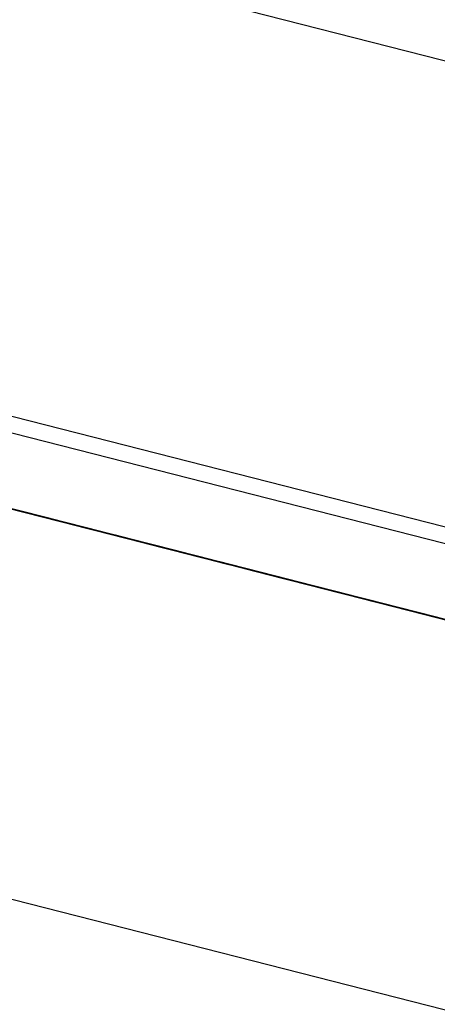
# Model space of a CAD drawing. Extents: x -236 to 38, y -54 to 167.
# Drawn here: x -149 to -148, y 123 to 123 of the extents above; entities that cross this region are included whole.
import ezdxf

# ---------------------------------------------------------------- set-up
doc = ezdxf.new("R2010")
doc.units = 0
doc.header["$MEASUREMENT"] = 0
doc.layers.add('TFR-TRI', color=7, linetype='CONTINUOUS')

msp = doc.modelspace()

# ---------------------------------------------------------------- linework, layer by layer
at = {"layer": 'TFR-TRI', "color": 18, "linetype": 'CONTINUOUS'}
for p, q in [((-147.46804, 122.67017), (-150.38951, 123.41592)), ((-147.47623, 122.59912), (-150.41354, 123.34892)), ((-147.49937, 122.6024), (-150.24854, 123.30418)), ((-147.5169, 122.53374), (-150.26606, 123.23552)), ((-148.61201, 122.87456), (-148.52041, 122.85118)), ((-148.61201, 122.87456), (-148.52041, 122.85118)), ((-148.61201, 122.87456), (-148.52041, 122.85118)), ((-148.51354, 122.84943), (-148.5485, 122.85835)), ((-148.51446, 122.84966), (-148.54758, 122.85811)), ((-148.54666, 122.85788), (-148.51446, 122.84966)), ((-148.54321, 122.85699), (-148.52205, 122.85159)), ((-148.52481, 122.85229), (-148.54321, 122.85699)), ((-148.54216, 122.85674), (-148.50352, 122.84686)), ((-148.54216, 122.85674), (-148.50628, 122.84756)), ((-148.54216, 122.85674), (-148.50812, 122.84804)), ((-148.50812, 122.84804), (-148.54124, 122.85649)), ((-148.50812, 122.84804), (-148.54124, 122.85649)), ((-148.54124, 122.85649), (-148.50812, 122.84804)), ((-148.53838, 122.85576), (-148.50066, 122.84613)), ((-148.49882, 122.84567), (-148.53838, 122.85576)), ((-148.53838, 122.85576), (-148.49606, 122.84496)), ((-148.53622, 122.85521), (-148.51506, 122.84981)), ((-148.51322, 122.84935), (-148.53438, 122.85475)), ((-148.53423, 122.85471), (-148.47903, 122.84061)), ((-148.53423, 122.85471), (-148.47903, 122.84061)), ((-148.53423, 122.85471), (-148.47903, 122.84061)), ((-148.53254, 122.85428), (-148.51138, 122.84888)), ((-148.51446, 122.84966), (-148.5301, 122.85365)), ((-148.52955, 122.85352), (-148.52403, 122.8521)), ((-148.52826, 122.85318), (-148.50342, 122.84685)), ((-148.52794, 122.8531), (-148.5261, 122.85263)), ((-148.5261, 122.85263), (-148.52794, 122.8531)), ((-148.52794, 122.8531), (-148.5261, 122.85263)), ((-148.52518, 122.8524), (-148.52794, 122.8531)), ((-148.52794, 122.8531), (-148.5261, 122.85263)), ((-148.5261, 122.85263), (-148.52702, 122.85286)), ((-148.52702, 122.85286), (-148.52518, 122.8524)), ((-148.50066, 122.84613), (-148.52642, 122.85271)), ((-148.5261, 122.85263), (-148.52426, 122.85216)), ((-148.52426, 122.85216), (-148.5261, 122.85263)), ((-148.5261, 122.85263), (-148.52518, 122.8524)), ((-148.5261, 122.85263), (-148.52334, 122.85193)), ((-148.52426, 122.85216), (-148.5261, 122.85263)), ((-148.52518, 122.8524), (-148.5261, 122.85263)), ((-148.5261, 122.85263), (-148.52518, 122.8524)), ((-148.52603, 122.85262), (-148.47083, 122.83852)), ((-148.52603, 122.85262), (-148.47083, 122.83852)), ((-148.52603, 122.85262), (-148.47083, 122.83852)), ((-148.52518, 122.8524), (-148.52334, 122.85193)), ((-148.52334, 122.85193), (-148.52518, 122.8524)), ((-148.52518, 122.8524), (-148.52334, 122.85193)), ((-148.52426, 122.85216), (-148.52518, 122.8524)), ((-148.52518, 122.8524), (-148.52426, 122.85216)), ((-148.52426, 122.85216), (-148.52058, 122.85123)), ((-148.52242, 122.85168), (-148.52426, 122.85216)), ((-148.52242, 122.85168), (-148.52426, 122.85216)), ((-148.52334, 122.85193), (-148.52426, 122.85216)), ((-148.52426, 122.85216), (-148.52242, 122.85168)), ((-148.52334, 122.85193), (-148.52242, 122.85168)), ((-148.52058, 122.85123), (-148.52334, 122.85193)), ((-148.52334, 122.85193), (-148.52058, 122.85123)), ((-148.52334, 122.85193), (-148.5215, 122.85146)), ((-148.5215, 122.85146), (-148.52334, 122.85193)), ((-148.51966, 122.85098), (-148.52242, 122.85168)), ((-148.52242, 122.85168), (-148.52058, 122.85123)), ((-148.51966, 122.85098), (-148.52242, 122.85168)), ((-148.52242, 122.85168), (-148.52058, 122.85123)), ((-148.52127, 122.85139), (-148.52219, 122.85164)), ((-148.52219, 122.85164), (-148.52127, 122.85139)), ((-148.5215, 122.85146), (-148.51874, 122.85075)), ((-148.51966, 122.85098), (-148.5215, 122.85146)), ((-148.52136, 122.85143), (-148.50388, 122.84695)), ((-148.52036, 122.85117), (-148.52127, 122.85139)), ((-148.52127, 122.85139), (-148.52036, 122.85117)), ((-148.52058, 122.85123), (-148.51874, 122.85075)), ((-148.52058, 122.85123), (-148.51874, 122.85075)), ((-148.5169, 122.85028), (-148.52058, 122.85123)), ((-148.52058, 122.85123), (-148.51782, 122.85052)), ((-148.52058, 122.85123), (-148.51874, 122.85075)), ((-148.51851, 122.85069), (-148.52036, 122.85117)), ((-148.52036, 122.85117), (-148.51943, 122.85092)), ((-148.5169, 122.85028), (-148.51966, 122.85098)), ((-148.5169, 122.85028), (-148.51966, 122.85098)), ((-148.5169, 122.85028), (-148.51966, 122.85098)), ((-148.50204, 122.8465), (-148.51952, 122.85095)), ((-148.51943, 122.85092), (-148.51851, 122.85069)), ((-148.51851, 122.85069), (-148.51943, 122.85092)), ((-148.51943, 122.85092), (-148.51851, 122.85069)), ((-148.51874, 122.85075), (-148.51598, 122.85005)), ((-148.51874, 122.85075), (-148.51598, 122.85005)), ((-148.51874, 122.85075), (-148.51598, 122.85005)), ((-148.51759, 122.85046), (-148.51851, 122.85069)), ((-148.51851, 122.85069), (-148.51759, 122.85046)), ((-148.51759, 122.85046), (-148.51851, 122.85069)), ((-148.51851, 122.85069), (-148.51759, 122.85046)), ((-148.51782, 122.85052), (-148.51506, 122.84981)), ((-148.51575, 122.84999), (-148.51759, 122.85046)), ((-148.51759, 122.85046), (-148.51575, 122.84999)), ((-148.51667, 122.85022), (-148.51759, 122.85046)), ((-148.51759, 122.85046), (-148.51667, 122.85022)), ((-148.5169, 122.85028), (-148.51598, 122.85005)), ((-148.51598, 122.85005), (-148.5169, 122.85028)), ((-148.51506, 122.84981), (-148.5169, 122.85028)), ((-148.51322, 122.84935), (-148.5169, 122.85028)), ((-148.51414, 122.84958), (-148.5169, 122.85028)), ((-148.51506, 122.84981), (-148.5169, 122.85028)), ((-148.51676, 122.85025), (-148.5002, 122.84602)), ((-148.51483, 122.84975), (-148.51667, 122.85022)), ((-148.51667, 122.85022), (-148.51575, 122.84999)), ((-148.51575, 122.84999), (-148.51667, 122.85022)), ((-148.51667, 122.85022), (-148.51575, 122.84999)), ((-148.51598, 122.85005), (-148.51506, 122.84981)), ((-148.51506, 122.84981), (-148.51598, 122.85005)), ((-148.51598, 122.85005), (-148.51322, 122.84935)), ((-148.51598, 122.85005), (-148.51322, 122.84935)), ((-148.51598, 122.85005), (-148.51322, 122.84935)), ((-148.51299, 122.84929), (-148.51575, 122.84999)), ((-148.51575, 122.84999), (-148.51299, 122.84929)), ((-148.51575, 122.84999), (-148.51483, 122.84975)), ((-148.51483, 122.84975), (-148.51575, 122.84999)), ((-148.51575, 122.84999), (-148.51483, 122.84975)), ((-148.51506, 122.84981), (-148.51414, 122.84958)), ((-148.51414, 122.84958), (-148.51506, 122.84981)), ((-148.51506, 122.84981), (-148.5123, 122.84911)), ((-148.5123, 122.84911), (-148.51506, 122.84981)), ((-148.51506, 122.84981), (-148.50218, 122.84653)), ((-148.51391, 122.84952), (-148.51483, 122.84975)), ((-148.51483, 122.84975), (-148.51391, 122.84952)), ((-148.51391, 122.84952), (-148.51483, 122.84975)), ((-148.51483, 122.84975), (-148.51391, 122.84952)), ((-148.51446, 122.84966), (-148.50526, 122.84731)), ((-148.51414, 122.84958), (-148.5123, 122.84911)), ((-148.5123, 122.84911), (-148.51414, 122.84958)), ((-148.51414, 122.84958), (-148.51322, 122.84935)), ((-148.51322, 122.84935), (-148.51414, 122.84958)), ((-148.51138, 122.84888), (-148.51414, 122.84958)), ((-148.51115, 122.84882), (-148.51391, 122.84952)), ((-148.51391, 122.84952), (-148.51115, 122.84882)), ((-148.51299, 122.84929), (-148.51391, 122.84952)), ((-148.51391, 122.84952), (-148.51299, 122.84929)), ((-148.51322, 122.84935), (-148.5123, 122.84911)), ((-148.5123, 122.84911), (-148.51322, 122.84935)), ((-148.51322, 122.84935), (-148.51046, 122.84863)), ((-148.50954, 122.8484), (-148.51322, 122.84935)), ((-148.51322, 122.84935), (-148.50954, 122.8484)), ((-148.51322, 122.84935), (-148.51138, 122.84888)), ((-148.50494, 122.84723), (-148.51322, 122.84935)), ((-148.51023, 122.84859), (-148.51299, 122.84929)), ((-148.51299, 122.84929), (-148.51023, 122.84859)), ((-148.51115, 122.84882), (-148.51299, 122.84929)), ((-148.51299, 122.84929), (-148.51115, 122.84882)), ((-148.5123, 122.84911), (-148.51138, 122.84888)), ((-148.51138, 122.84888), (-148.5123, 122.84911)), ((-148.5123, 122.84911), (-148.51138, 122.84888)), ((-148.51138, 122.84888), (-148.5123, 122.84911)), ((-148.5123, 122.84911), (-148.50862, 122.84818)), ((-148.50954, 122.8484), (-148.5123, 122.84911)), ((-148.51101, 122.84879), (-148.51193, 122.84901)), ((-148.51193, 122.84901), (-148.51101, 122.84879)), ((-148.51138, 122.84888), (-148.50954, 122.8484)), ((-148.50954, 122.8484), (-148.51138, 122.84888)), ((-148.51138, 122.84888), (-148.51046, 122.84863)), ((-148.51046, 122.84863), (-148.51138, 122.84888)), ((-148.51138, 122.84888), (-148.51046, 122.84863)), ((-148.51046, 122.84863), (-148.51138, 122.84888)), ((-148.50862, 122.84818), (-148.51138, 122.84888)), ((-148.51138, 122.84888), (-148.50862, 122.84818)), ((-148.51138, 122.84888), (-148.50678, 122.8477)), ((-148.50839, 122.84811), (-148.51115, 122.84882)), ((-148.51115, 122.84882), (-148.50839, 122.84811)), ((-148.50931, 122.84834), (-148.51115, 122.84882)), ((-148.51115, 122.84882), (-148.50931, 122.84834)), ((-148.51009, 122.84854), (-148.51101, 122.84879)), ((-148.51101, 122.84879), (-148.50917, 122.84831)), ((-148.51046, 122.84863), (-148.50862, 122.84818)), ((-148.50862, 122.84818), (-148.51046, 122.84863)), ((-148.51046, 122.84863), (-148.50954, 122.8484)), ((-148.50954, 122.8484), (-148.51046, 122.84863)), ((-148.51046, 122.84863), (-148.5077, 122.84793)), ((-148.50655, 122.84764), (-148.51023, 122.84859)), ((-148.51023, 122.84859), (-148.50655, 122.84764)), ((-148.50917, 122.84831), (-148.51009, 122.84854)), ((-148.50954, 122.8484), (-148.5077, 122.84793)), ((-148.5077, 122.84793), (-148.50954, 122.8484)), ((-148.50954, 122.8484), (-148.50862, 122.84818)), ((-148.50862, 122.84818), (-148.50954, 122.8484)), ((-148.50586, 122.84746), (-148.50954, 122.8484)), ((-148.50954, 122.8484), (-148.50586, 122.84746)), ((-148.50586, 122.84746), (-148.50954, 122.8484)), ((-148.50747, 122.84787), (-148.50931, 122.84834)), ((-148.50931, 122.84834), (-148.50747, 122.84787)), ((-148.50641, 122.84761), (-148.50917, 122.84831)), ((-148.50917, 122.84831), (-148.50733, 122.84784)), ((-148.50825, 122.84807), (-148.50917, 122.84831)), ((-148.50917, 122.84831), (-148.50825, 122.84807)), ((-148.50862, 122.84818), (-148.5077, 122.84793)), ((-148.5077, 122.84793), (-148.50862, 122.84818)), ((-148.50862, 122.84818), (-148.5077, 122.84793)), ((-148.5077, 122.84793), (-148.50862, 122.84818)), ((-148.50862, 122.84818), (-148.50586, 122.84746)), ((-148.50586, 122.84746), (-148.50862, 122.84818)), ((-148.50862, 122.84818), (-148.50586, 122.84746)), ((-148.50563, 122.84741), (-148.50839, 122.84811)), ((-148.50839, 122.84811), (-148.50563, 122.84741)), ((-148.50733, 122.84784), (-148.50825, 122.84807)), ((-148.50825, 122.84807), (-148.50641, 122.84761)), ((-148.50816, 122.84805), (-148.50264, 122.84665)), ((-148.5077, 122.84793), (-148.50586, 122.84746)), ((-148.50494, 122.84723), (-148.5077, 122.84793)), ((-148.5077, 122.84793), (-148.50586, 122.84746)), ((-148.50586, 122.84746), (-148.5077, 122.84793)), ((-148.5077, 122.84793), (-148.50678, 122.8477)), ((-148.50678, 122.8477), (-148.5077, 122.84793)), ((-148.50471, 122.84717), (-148.50747, 122.84787)), ((-148.50747, 122.84787), (-148.50471, 122.84717)), ((-148.50733, 122.84784), (-148.50457, 122.84714)), ((-148.50549, 122.84737), (-148.50733, 122.84784)), ((-148.50641, 122.84761), (-148.50733, 122.84784)), ((-148.50733, 122.84784), (-148.50641, 122.84761)), ((-148.50632, 122.84758), (-148.50724, 122.84782)), ((-148.50724, 122.84782), (-148.50632, 122.84758)), ((-148.50678, 122.8477), (-148.50586, 122.84746)), ((-148.50586, 122.84746), (-148.50678, 122.8477)), ((-148.50287, 122.84669), (-148.50655, 122.84764)), ((-148.50655, 122.84764), (-148.50287, 122.84669)), ((-148.50457, 122.84714), (-148.50641, 122.84761)), ((-148.50641, 122.84761), (-148.50457, 122.84714)), ((-148.50549, 122.84737), (-148.50641, 122.84761)), ((-148.50641, 122.84761), (-148.50549, 122.84737)), ((-148.5054, 122.84735), (-148.50632, 122.84758)), ((-148.50632, 122.84758), (-148.50448, 122.84711)), ((-148.50586, 122.84746), (-148.50218, 122.84653)), ((-148.50586, 122.84746), (-148.50402, 122.847)), ((-148.50402, 122.847), (-148.50586, 122.84746)), ((-148.50586, 122.84746), (-148.50402, 122.847)), ((-148.50402, 122.847), (-148.50586, 122.84746)), ((-148.4893, 122.84323), (-148.50586, 122.84746)), ((-148.50586, 122.84746), (-148.4847, 122.84206)), ((-148.48746, 122.84277), (-148.50586, 122.84746)), ((-148.50586, 122.84746), (-148.4893, 122.84323)), ((-148.4893, 122.84323), (-148.50586, 122.84746)), ((-148.50586, 122.84746), (-148.4893, 122.84323)), ((-148.50195, 122.84647), (-148.50563, 122.84741)), ((-148.50563, 122.84741), (-148.50195, 122.84647)), ((-148.50365, 122.84689), (-148.50549, 122.84737)), ((-148.50457, 122.84714), (-148.50549, 122.84737)), ((-148.50549, 122.84737), (-148.50365, 122.84689)), ((-148.50356, 122.84688), (-148.5054, 122.84735)), ((-148.50448, 122.84711), (-148.5054, 122.84735)), ((-148.50342, 122.84685), (-148.50526, 122.84731)), ((-148.50218, 122.84653), (-148.50494, 122.84723)), ((-148.50195, 122.84647), (-148.50471, 122.84717)), ((-148.50471, 122.84717), (-148.50195, 122.84647)), ((-148.50181, 122.84644), (-148.50457, 122.84714)), ((-148.50457, 122.84714), (-148.50181, 122.84644)), ((-148.50457, 122.84714), (-148.50273, 122.84666)), ((-148.50273, 122.84666), (-148.50457, 122.84714)), ((-148.50172, 122.84641), (-148.50448, 122.84711)), ((-148.50448, 122.84711), (-148.50264, 122.84665)), ((-148.50356, 122.84688), (-148.50448, 122.84711)), ((-148.50448, 122.84711), (-148.50356, 122.84688)), ((-148.50402, 122.847), (-148.50126, 122.84628)), ((-148.50126, 122.84628), (-148.50402, 122.847)), ((-148.50402, 122.847), (-148.50218, 122.84653)), ((-148.50218, 122.84653), (-148.50402, 122.847)), ((-148.50296, 122.84673), (-148.50388, 122.84695)), ((-148.50388, 122.84695), (-148.50296, 122.84673)), ((-148.50388, 122.84695), (-148.49376, 122.84438)), ((-148.50379, 122.84694), (-148.46607, 122.83731)), ((-148.46423, 122.83684), (-148.50379, 122.84694)), ((-148.50379, 122.84694), (-148.46147, 122.83614)), ((-148.50089, 122.84619), (-148.50365, 122.84689)), ((-148.50365, 122.84689), (-148.50181, 122.84644)), ((-148.464, 122.83678), (-148.50356, 122.84688)), ((-148.50356, 122.84688), (-148.46492, 122.83702)), ((-148.50264, 122.84665), (-148.50356, 122.84688)), ((-148.50356, 122.84688), (-148.50172, 122.84641)), ((-148.50342, 122.84685), (-148.50066, 122.84613)), ((-148.50339, 122.84683), (-148.50033, 122.84605)), ((-148.50204, 122.8465), (-148.50296, 122.84673)), ((-148.50296, 122.84673), (-148.50112, 122.84625)), ((-148.49919, 122.84576), (-148.50287, 122.84669)), ((-148.50287, 122.84669), (-148.49919, 122.84576)), ((-148.50273, 122.84666), (-148.49997, 122.84596)), ((-148.50089, 122.84619), (-148.50273, 122.84666)), ((-148.50264, 122.84665), (-148.464, 122.83678)), ((-148.50264, 122.84665), (-148.49988, 122.84593)), ((-148.5008, 122.84618), (-148.50264, 122.84665)), ((-148.50172, 122.84641), (-148.50264, 122.84665)), ((-148.50264, 122.84665), (-148.50172, 122.84641)), ((-148.50218, 122.84653), (-148.49942, 122.84583)), ((-148.4985, 122.84558), (-148.50218, 122.84653)), ((-148.50218, 122.84653), (-148.49942, 122.84583)), ((-148.49942, 122.84583), (-148.50218, 122.84653)), ((-148.50112, 122.84625), (-148.50204, 122.8465)), ((-148.4956, 122.84485), (-148.50204, 122.8465)), ((-148.49919, 122.84576), (-148.50195, 122.84647)), ((-148.50195, 122.84647), (-148.49919, 122.84576)), ((-148.49827, 122.84552), (-148.50195, 122.84647)), ((-148.50195, 122.84647), (-148.49827, 122.84552)), ((-148.49813, 122.84549), (-148.50181, 122.84644)), ((-148.50181, 122.84644), (-148.49905, 122.84572)), ((-148.50181, 122.84644), (-148.49997, 122.84596)), ((-148.49988, 122.84593), (-148.50172, 122.84641)), ((-148.50172, 122.84641), (-148.49988, 122.84593)), ((-148.5008, 122.84618), (-148.50172, 122.84641)), ((-148.50172, 122.84641), (-148.5008, 122.84618)), ((-148.50126, 122.84628), (-148.4985, 122.84558)), ((-148.49758, 122.84535), (-148.50126, 122.84628)), ((-148.49836, 122.84555), (-148.50112, 122.84625)), ((-148.50112, 122.84625), (-148.49928, 122.84578)), ((-148.5002, 122.84602), (-148.50112, 122.84625)), ((-148.50112, 122.84625), (-148.5002, 122.84602)), ((-148.49813, 122.84549), (-148.50089, 122.84619)), ((-148.49813, 122.84549), (-148.50089, 122.84619)), ((-148.49896, 122.8457), (-148.5008, 122.84618)), ((-148.49988, 122.84593), (-148.5008, 122.84618)), ((-148.5008, 122.84618), (-148.49896, 122.8457)), ((-148.50033, 122.84605), (-148.4988, 122.84566)), ((-148.49928, 122.84578), (-148.5002, 122.84602)), ((-148.5002, 122.84602), (-148.49836, 122.84555)), ((-148.5002, 122.84602), (-148.49836, 122.84555)), ((-148.49997, 122.84596), (-148.49721, 122.84526)), ((-148.49997, 122.84596), (-148.49721, 122.84526)), ((-148.49712, 122.84523), (-148.49988, 122.84593)), ((-148.49988, 122.84593), (-148.49712, 122.84523)), ((-148.49988, 122.84593), (-148.49804, 122.84547)), ((-148.49804, 122.84547), (-148.49988, 122.84593)), ((-148.49942, 122.84583), (-148.49574, 122.84488)), ((-148.49942, 122.84583), (-148.49758, 122.84535)), ((-148.49666, 122.84512), (-148.49942, 122.84583)), ((-148.49928, 122.84578), (-148.49652, 122.84508)), ((-148.49744, 122.84532), (-148.49928, 122.84578)), ((-148.49836, 122.84555), (-148.49928, 122.84578)), ((-148.49928, 122.84578), (-148.49836, 122.84555)), ((-148.49928, 122.84578), (-148.49836, 122.84555)), ((-148.49836, 122.84555), (-148.49928, 122.84578)), ((-148.49551, 122.84482), (-148.49919, 122.84576)), ((-148.49919, 122.84576), (-148.49551, 122.84482)), ((-148.49551, 122.84482), (-148.49919, 122.84576)), ((-148.49919, 122.84576), (-148.49551, 122.84482)), ((-148.49905, 122.84572), (-148.49629, 122.84502)), ((-148.4962, 122.845), (-148.49896, 122.8457)), ((-148.49896, 122.8457), (-148.49712, 122.84523)), ((-148.4988, 122.84566), (-148.49575, 122.84488)), ((-148.49575, 122.84488), (-148.4988, 122.84566)), ((-148.49728, 122.84528), (-148.4988, 122.84566)), ((-148.4988, 122.84566), (-148.49728, 122.84528)), ((-148.49482, 122.84465), (-148.4985, 122.84558)), ((-148.4985, 122.84558), (-148.49482, 122.84465)), ((-148.49652, 122.84508), (-148.49836, 122.84555)), ((-148.49836, 122.84555), (-148.49652, 122.84508)), ((-148.49744, 122.84532), (-148.49836, 122.84555)), ((-148.49836, 122.84555), (-148.49744, 122.84532)), ((-148.49836, 122.84555), (-148.48272, 122.84155)), ((-148.49836, 122.84555), (-148.49744, 122.84532)), ((-148.49744, 122.84532), (-148.49836, 122.84555)), ((-148.49551, 122.84482), (-148.49827, 122.84552)), ((-148.49827, 122.84552), (-148.49551, 122.84482)), ((-148.49445, 122.84456), (-148.49813, 122.84549)), ((-148.49537, 122.84479), (-148.49813, 122.84549)), ((-148.49629, 122.84502), (-148.49813, 122.84549)), ((-148.49804, 122.84547), (-148.49529, 122.84476)), ((-148.4962, 122.845), (-148.49804, 122.84547)), ((-148.49482, 122.84465), (-148.49758, 122.84535)), ((-148.49758, 122.84535), (-148.49482, 122.84465)), ((-148.4956, 122.84485), (-148.49744, 122.84532)), ((-148.49652, 122.84508), (-148.49744, 122.84532)), ((-148.49744, 122.84532), (-148.4956, 122.84485)), ((-148.49744, 122.84532), (-148.49652, 122.84508)), ((-148.49652, 122.84508), (-148.49744, 122.84532)), ((-148.49575, 122.84488), (-148.49728, 122.84528)), ((-148.49728, 122.84528), (-148.49422, 122.8445)), ((-148.49721, 122.84526), (-148.49445, 122.84456)), ((-148.49721, 122.84526), (-148.49445, 122.84456)), ((-148.49344, 122.8443), (-148.49712, 122.84523)), ((-148.49712, 122.84523), (-148.49436, 122.84453)), ((-148.49712, 122.84523), (-148.49529, 122.84476)), ((-148.4939, 122.84441), (-148.49666, 122.84512)), ((-148.49376, 122.84438), (-148.49652, 122.84508)), ((-148.49652, 122.84508), (-148.49376, 122.84438)), ((-148.49652, 122.84508), (-148.49468, 122.8446)), ((-148.49468, 122.8446), (-148.49652, 122.84508)), ((-148.49652, 122.84508), (-148.49468, 122.8446)), ((-148.49468, 122.8446), (-148.49652, 122.84508)), ((-148.49652, 122.84508), (-148.4956, 122.84485)), ((-148.4956, 122.84485), (-148.49652, 122.84508)), ((-148.49629, 122.84502), (-148.49353, 122.84431)), ((-148.49353, 122.84431), (-148.49629, 122.84502)), ((-148.49344, 122.8443), (-148.4962, 122.845)), ((-148.49344, 122.8443), (-148.4962, 122.845)), ((-148.49575, 122.84488), (-148.49422, 122.8445)), ((-148.49422, 122.8445), (-148.49575, 122.84488)), ((-148.49422, 122.8445), (-148.49575, 122.84488)), ((-148.49574, 122.84488), (-148.49114, 122.8437)), ((-148.49284, 122.84415), (-148.4956, 122.84485)), ((-148.4956, 122.84485), (-148.49376, 122.84438)), ((-148.48088, 122.84109), (-148.4956, 122.84485)), ((-148.4956, 122.84485), (-148.49468, 122.8446)), ((-148.49468, 122.8446), (-148.4956, 122.84485)), ((-148.47343, 122.83919), (-148.49551, 122.84482)), ((-148.49551, 122.84482), (-148.47343, 122.83919)), ((-148.47619, 122.83989), (-148.49551, 122.84482)), ((-148.49551, 122.84482), (-148.47619, 122.83989)), ((-148.47803, 122.84036), (-148.49551, 122.84482)), ((-148.49551, 122.84482), (-148.47803, 122.84036)), ((-148.49261, 122.84409), (-148.49537, 122.84479)), ((-148.49529, 122.84476), (-148.49252, 122.84406)), ((-148.49529, 122.84476), (-148.49252, 122.84406)), ((-148.49114, 122.8437), (-148.49482, 122.84465)), ((-148.49482, 122.84465), (-148.49114, 122.8437)), ((-148.49114, 122.8437), (-148.49482, 122.84465)), ((-148.49482, 122.84465), (-148.49114, 122.8437)), ((-148.49468, 122.8446), (-148.49192, 122.8439)), ((-148.49284, 122.84415), (-148.49468, 122.8446)), ((-148.49468, 122.8446), (-148.49376, 122.84438)), ((-148.49376, 122.84438), (-148.49468, 122.8446)), ((-148.49468, 122.8446), (-148.49376, 122.84438)), ((-148.49376, 122.84438), (-148.49468, 122.8446)), ((-148.49077, 122.84361), (-148.49445, 122.84456)), ((-148.49445, 122.84456), (-148.49077, 122.84361)), ((-148.49445, 122.84456), (-148.49261, 122.84409)), ((-148.49436, 122.84453), (-148.4916, 122.84383)), ((-148.49422, 122.8445), (-148.49117, 122.84372)), ((-148.49117, 122.84372), (-148.49422, 122.8445)), ((-148.49422, 122.8445), (-148.49117, 122.84372)), ((-148.48965, 122.84332), (-148.49422, 122.8445)), ((-148.49422, 122.8445), (-148.49117, 122.84372)), ((-148.4927, 122.8441), (-148.49422, 122.8445)), ((-148.49422, 122.8445), (-148.4927, 122.8441)), ((-148.49114, 122.8437), (-148.4939, 122.84441)), ((-148.49008, 122.84343), (-148.49376, 122.84438)), ((-148.49376, 122.84438), (-148.491, 122.84367)), ((-148.49376, 122.84438), (-148.49192, 122.8439)), ((-148.49376, 122.84438), (-148.47904, 122.84062)), ((-148.49376, 122.84438), (-148.49192, 122.8439)), ((-148.49192, 122.8439), (-148.49376, 122.84438)), ((-148.49376, 122.84438), (-148.49284, 122.84415)), ((-148.49284, 122.84415), (-148.49376, 122.84438)), ((-148.49376, 122.84438), (-148.49284, 122.84415)), ((-148.49284, 122.84415), (-148.49376, 122.84438)), ((-148.49353, 122.84431), (-148.48985, 122.84338)), ((-148.49077, 122.84361), (-148.49353, 122.84431)), ((-148.48976, 122.84335), (-148.49344, 122.8443)), ((-148.49068, 122.84358), (-148.49344, 122.8443)), ((-148.4916, 122.84383), (-148.49344, 122.8443)), ((-148.49008, 122.84343), (-148.49284, 122.84415)), ((-148.49008, 122.84343), (-148.49284, 122.84415)), ((-148.49284, 122.84415), (-148.491, 122.84367)), ((-148.491, 122.84367), (-148.49284, 122.84415)), ((-148.49284, 122.84415), (-148.49192, 122.8439)), ((-148.49192, 122.8439), (-148.49284, 122.84415)), ((-148.49117, 122.84372), (-148.4927, 122.8441)), ((-148.4927, 122.8441), (-148.48965, 122.84332)), ((-148.48985, 122.84338), (-148.49261, 122.84409)), ((-148.49261, 122.84409), (-148.48985, 122.84338)), ((-148.49252, 122.84406), (-148.48976, 122.84335)), ((-148.49252, 122.84406), (-148.48976, 122.84335)), ((-148.49192, 122.8439), (-148.48916, 122.8432)), ((-148.49192, 122.8439), (-148.48916, 122.8432)), ((-148.49192, 122.8439), (-148.49008, 122.84343)), ((-148.49008, 122.84343), (-148.49192, 122.8439)), ((-148.49192, 122.8439), (-148.491, 122.84367)), ((-148.491, 122.84367), (-148.49192, 122.8439)), ((-148.4916, 122.84383), (-148.48884, 122.84312)), ((-148.48884, 122.84312), (-148.4916, 122.84383)), ((-148.49117, 122.84372), (-148.48811, 122.84294)), ((-148.48811, 122.84294), (-148.49117, 122.84372)), ((-148.49117, 122.84372), (-148.48965, 122.84332)), ((-148.49117, 122.84372), (-148.48659, 122.84254)), ((-148.48811, 122.84294), (-148.49117, 122.84372)), ((-148.48965, 122.84332), (-148.49117, 122.84372)), ((-148.49117, 122.84372), (-148.48965, 122.84332)), ((-148.49114, 122.8437), (-148.48746, 122.84277)), ((-148.48746, 122.84277), (-148.49114, 122.8437)), ((-148.49114, 122.8437), (-148.48838, 122.843)), ((-148.48838, 122.843), (-148.49114, 122.8437)), ((-148.49114, 122.8437), (-148.48838, 122.843)), ((-148.48838, 122.843), (-148.49114, 122.8437)), ((-148.491, 122.84367), (-148.48824, 122.84297)), ((-148.491, 122.84367), (-148.49008, 122.84343)), ((-148.49008, 122.84343), (-148.491, 122.84367)), ((-148.491, 122.84367), (-148.49008, 122.84343)), ((-148.49008, 122.84343), (-148.491, 122.84367)), ((-148.48709, 122.84267), (-148.49077, 122.84361)), ((-148.49077, 122.84361), (-148.48709, 122.84267)), ((-148.48709, 122.84267), (-148.49077, 122.84361)), ((-148.48792, 122.84288), (-148.49068, 122.84358)), ((-148.4864, 122.8425), (-148.49008, 122.84343)), ((-148.48732, 122.84273), (-148.49008, 122.84343)), ((-148.48824, 122.84297), (-148.49008, 122.84343)), ((-148.49008, 122.84343), (-148.48824, 122.84297)), ((-148.48732, 122.84273), (-148.49008, 122.84343)), ((-148.49008, 122.84343), (-148.48824, 122.84297)), ((-148.48824, 122.84297), (-148.49008, 122.84343)), ((-148.49008, 122.84343), (-148.48916, 122.8432)), ((-148.48916, 122.8432), (-148.49008, 122.84343)), ((-148.48985, 122.84338), (-148.48709, 122.84267)), ((-148.48709, 122.84267), (-148.48985, 122.84338)), ((-148.48985, 122.84338), (-148.48709, 122.84267)), ((-148.48608, 122.84242), (-148.48976, 122.84335)), ((-148.48976, 122.84335), (-148.48608, 122.84242)), ((-148.48976, 122.84335), (-148.48792, 122.84288)), ((-148.48965, 122.84332), (-148.48659, 122.84254)), ((-148.48659, 122.84254), (-148.48965, 122.84332)), ((-148.48965, 122.84332), (-148.48659, 122.84254)), ((-148.48811, 122.84294), (-148.48965, 122.84332)), ((-148.48965, 122.84332), (-148.48811, 122.84294)), ((-148.48916, 122.8432), (-148.4864, 122.8425)), ((-148.48916, 122.8432), (-148.4864, 122.8425)), ((-148.48916, 122.8432), (-148.48824, 122.84297)), ((-148.48824, 122.84297), (-148.48916, 122.8432)), ((-148.48884, 122.84312), (-148.48516, 122.84218)), ((-148.48608, 122.84242), (-148.48884, 122.84312)), ((-148.48838, 122.843), (-148.4847, 122.84206)), ((-148.4847, 122.84206), (-148.48838, 122.843)), ((-148.48838, 122.843), (-148.48562, 122.8423)), ((-148.48562, 122.8423), (-148.48838, 122.843)), ((-148.48824, 122.84297), (-148.48548, 122.84225)), ((-148.48548, 122.84225), (-148.48824, 122.84297)), ((-148.48824, 122.84297), (-148.48456, 122.84203)), ((-148.48824, 122.84297), (-148.4864, 122.8425)), ((-148.4864, 122.8425), (-148.48824, 122.84297)), ((-148.48824, 122.84297), (-148.4864, 122.8425)), ((-148.4864, 122.8425), (-148.48824, 122.84297)), ((-148.48811, 122.84294), (-148.48201, 122.84137)), ((-148.48506, 122.84215), (-148.48811, 122.84294)), ((-148.48506, 122.84215), (-148.48811, 122.84294)), ((-148.48659, 122.84254), (-148.48811, 122.84294)), ((-148.48811, 122.84294), (-148.48506, 122.84215)), ((-148.48516, 122.84218), (-148.48792, 122.84288)), ((-148.48792, 122.84288), (-148.48516, 122.84218)), ((-148.48746, 122.84277), (-148.48378, 122.84183)), ((-148.48378, 122.84183), (-148.48746, 122.84277)), ((-148.48456, 122.84203), (-148.48732, 122.84273)), ((-148.48456, 122.84203), (-148.48732, 122.84273)), ((-148.46593, 122.83727), (-148.48709, 122.84267)), ((-148.48709, 122.84267), (-148.46593, 122.83727)), ((-148.46869, 122.83798), (-148.48709, 122.84267)), ((-148.48709, 122.84267), (-148.46869, 122.83798)), ((-148.47053, 122.83844), (-148.48709, 122.84267)), ((-148.48709, 122.84267), (-148.47053, 122.83844)), ((-148.48659, 122.84254), (-148.48506, 122.84215)), ((-148.48201, 122.84137), (-148.48659, 122.84254)), ((-148.48659, 122.84254), (-148.48201, 122.84137)), ((-148.48659, 122.84254), (-148.48354, 122.84177)), ((-148.48354, 122.84177), (-148.48659, 122.84254)), ((-148.48272, 122.84155), (-148.4864, 122.8425)), ((-148.4864, 122.8425), (-148.48272, 122.84155)), ((-148.4864, 122.8425), (-148.48456, 122.84203)), ((-148.4864, 122.8425), (-148.48364, 122.8418)), ((-148.48364, 122.8418), (-148.4864, 122.8425)), ((-148.4864, 122.8425), (-148.48456, 122.84203)), ((-148.48456, 122.84203), (-148.4864, 122.8425)), ((-148.4824, 122.84148), (-148.48608, 122.84242)), ((-148.48608, 122.84242), (-148.4824, 122.84148)), ((-148.4824, 122.84148), (-148.48608, 122.84242)), ((-148.48562, 122.8423), (-148.48286, 122.8416)), ((-148.48378, 122.84183), (-148.48562, 122.8423)), ((-148.4847, 122.84206), (-148.48562, 122.8423)), ((-148.48562, 122.8423), (-148.4847, 122.84206)), ((-148.48548, 122.84225), (-148.4818, 122.84132)), ((-148.48272, 122.84155), (-148.48548, 122.84225)), ((-148.48516, 122.84218), (-148.4824, 122.84148)), ((-148.4824, 122.84148), (-148.48516, 122.84218)), ((-148.48516, 122.84218), (-148.4824, 122.84148)), ((-148.48048, 122.84099), (-148.48506, 122.84215)), ((-148.48506, 122.84215), (-148.48201, 122.84137)), ((-148.48048, 122.84099), (-148.48506, 122.84215)), ((-148.48506, 122.84215), (-148.48201, 122.84137)), ((-148.4847, 122.84206), (-148.48194, 122.84135)), ((-148.48194, 122.84135), (-148.4847, 122.84206)), ((-148.48378, 122.84183), (-148.4847, 122.84206)), ((-148.4847, 122.84206), (-148.48286, 122.8416)), ((-148.4818, 122.84132), (-148.48456, 122.84203)), ((-148.48456, 122.84203), (-148.4818, 122.84132)), ((-148.48456, 122.84203), (-148.4818, 122.84132)), ((-148.48088, 122.84109), (-148.48456, 122.84203)), ((-148.48456, 122.84203), (-148.4818, 122.84132)), ((-148.4818, 122.84132), (-148.48456, 122.84203)), ((-148.48378, 122.84183), (-148.4801, 122.84088)), ((-148.48102, 122.84113), (-148.48378, 122.84183)), ((-148.48102, 122.84113), (-148.48378, 122.84183)), ((-148.48286, 122.8416), (-148.48378, 122.84183)), ((-148.48364, 122.8418), (-148.48088, 122.84109)), ((-148.47996, 122.84085), (-148.48364, 122.8418)), ((-148.48354, 122.84177), (-148.47896, 122.84059)), ((-148.48048, 122.84099), (-148.48354, 122.84177)), ((-148.48286, 122.8416), (-148.48102, 122.84113)), ((-148.4801, 122.84088), (-148.48286, 122.8416)), ((-148.48286, 122.8416), (-148.48102, 122.84113)), ((-148.48194, 122.84135), (-148.48286, 122.8416)), ((-148.48286, 122.8416), (-148.48194, 122.84135)), ((-148.47904, 122.84062), (-148.48272, 122.84155)), ((-148.48272, 122.84155), (-148.47904, 122.84062)), ((-148.47904, 122.84062), (-148.48272, 122.84155)), ((-148.48272, 122.84155), (-148.47352, 122.8392)), ((-148.48109, 122.84114), (-148.48262, 122.84154)), ((-148.48262, 122.84154), (-148.48109, 122.84114)), ((-148.46124, 122.83607), (-148.4824, 122.84148)), ((-148.4824, 122.84148), (-148.46124, 122.83607)), ((-148.464, 122.83678), (-148.4824, 122.84148)), ((-148.4824, 122.84148), (-148.464, 122.83678)), ((-148.46584, 122.83725), (-148.4824, 122.84148)), ((-148.4824, 122.84148), (-148.46584, 122.83725)), ((-148.48201, 122.84137), (-148.47896, 122.84059)), ((-148.48201, 122.84137), (-148.47896, 122.84059)), ((-148.4759, 122.83981), (-148.48201, 122.84137)), ((-148.48201, 122.84137), (-148.47743, 122.84021)), ((-148.48201, 122.84137), (-148.47896, 122.84059)), ((-148.48194, 122.84135), (-148.47918, 122.84065)), ((-148.47918, 122.84065), (-148.48194, 122.84135)), ((-148.48102, 122.84113), (-148.48194, 122.84135)), ((-148.48194, 122.84135), (-148.4801, 122.84088)), ((-148.4818, 122.84132), (-148.47904, 122.84062)), ((-148.47904, 122.84062), (-148.4818, 122.84132)), ((-148.4818, 122.84132), (-148.47904, 122.84062)), ((-148.4818, 122.84132), (-148.47812, 122.84038)), ((-148.4818, 122.84132), (-148.47996, 122.84085)), ((-148.47904, 122.84062), (-148.4818, 122.84132)), ((-148.47956, 122.84074), (-148.48109, 122.84114)), ((-148.48109, 122.84114), (-148.47956, 122.84074)), ((-148.47734, 122.84018), (-148.48102, 122.84113)), ((-148.48102, 122.84113), (-148.47918, 122.84065)), ((-148.47918, 122.84065), (-148.48102, 122.84113)), ((-148.48102, 122.84113), (-148.47826, 122.84042)), ((-148.47918, 122.84065), (-148.48102, 122.84113)), ((-148.4801, 122.84088), (-148.48102, 122.84113)), ((-148.48102, 122.84113), (-148.4801, 122.84088)), ((-148.47536, 122.83968), (-148.48088, 122.84109)), ((-148.4772, 122.84015), (-148.48088, 122.84109)), ((-148.48088, 122.84109), (-148.4772, 122.84015)), ((-148.4759, 122.83981), (-148.48048, 122.84099)), ((-148.4759, 122.83981), (-148.48048, 122.84099)), ((-148.4759, 122.83981), (-148.48048, 122.84099)), ((-148.4801, 122.84088), (-148.47734, 122.84018)), ((-148.47826, 122.84042), (-148.4801, 122.84088)), ((-148.4801, 122.84088), (-148.47826, 122.84042)), ((-148.47918, 122.84065), (-148.4801, 122.84088)), ((-148.4801, 122.84088), (-148.47918, 122.84065)), ((-148.4772, 122.84015), (-148.47996, 122.84085)), ((-148.47996, 122.84085), (-148.4772, 122.84015)), ((-148.47651, 122.83997), (-148.47956, 122.84074)), ((-148.47956, 122.84074), (-148.47651, 122.83997)), ((-148.47941, 122.84071), (-148.47849, 122.84048)), ((-148.47849, 122.84048), (-148.47941, 122.84071)), ((-148.47918, 122.84065), (-148.47734, 122.84018)), ((-148.47734, 122.84018), (-148.47918, 122.84065)), ((-148.47918, 122.84065), (-148.47734, 122.84018)), ((-148.47734, 122.84018), (-148.47918, 122.84065)), ((-148.47734, 122.84018), (-148.47918, 122.84065)), ((-148.47826, 122.84042), (-148.47918, 122.84065)), ((-148.47918, 122.84065), (-148.47734, 122.84018)), ((-148.45788, 122.83522), (-148.47904, 122.84062)), ((-148.47904, 122.84062), (-148.45788, 122.83522)), ((-148.46064, 122.83592), (-148.47904, 122.84062)), ((-148.47904, 122.84062), (-148.46064, 122.83592)), ((-148.46248, 122.8364), (-148.47904, 122.84062)), ((-148.47904, 122.84062), (-148.46248, 122.8364)), ((-148.47904, 122.84062), (-148.47812, 122.84038)), ((-148.47628, 122.83992), (-148.47904, 122.84062)), ((-148.47896, 122.84059), (-148.47437, 122.83943)), ((-148.47896, 122.84059), (-148.47437, 122.83943)), ((-148.47896, 122.84059), (-148.47437, 122.83943)), ((-148.47849, 122.84048), (-148.47757, 122.84024)), ((-148.47757, 122.84024), (-148.47849, 122.84048)), ((-148.47835, 122.84044), (-148.46087, 122.83598)), ((-148.4755, 122.83972), (-148.47826, 122.84042)), ((-148.47826, 122.84042), (-148.4755, 122.83972)), ((-148.47826, 122.84042), (-148.47643, 122.83995)), ((-148.47643, 122.83995), (-148.47826, 122.84042)), ((-148.47812, 122.84038), (-148.46248, 122.8364)), ((-148.47812, 122.84038), (-148.47352, 122.8392)), ((-148.47651, 122.83997), (-148.47803, 122.84036)), ((-148.47803, 122.84036), (-148.47651, 122.83997)), ((-148.47789, 122.84032), (-148.44017, 122.83069)), ((-148.43833, 122.83023), (-148.47789, 122.84032)), ((-148.47789, 122.84032), (-148.43557, 122.82953)), ((-148.47757, 122.84024), (-148.47665, 122.84001)), ((-148.47665, 122.84001), (-148.47757, 122.84024)), ((-148.47743, 122.84021), (-148.47285, 122.83904)), ((-148.47734, 122.84018), (-148.4755, 122.83972)), ((-148.4755, 122.83972), (-148.47734, 122.84018)), ((-148.47734, 122.84018), (-148.4755, 122.83972)), ((-148.4755, 122.83972), (-148.47734, 122.84018)), ((-148.47734, 122.84018), (-148.47643, 122.83995)), ((-148.47643, 122.83995), (-148.47734, 122.84018)), ((-148.47458, 122.83948), (-148.47734, 122.84018)), ((-148.47734, 122.84018), (-148.4755, 122.83972)), ((-148.47352, 122.8392), (-148.4772, 122.84015)), ((-148.4772, 122.84015), (-148.47352, 122.8392)), ((-148.47352, 122.8392), (-148.4772, 122.84015)), ((-148.4772, 122.84015), (-148.47352, 122.8392)), ((-148.47665, 122.84001), (-148.47482, 122.83954)), ((-148.47482, 122.83954), (-148.47665, 122.84001)), ((-148.47665, 122.84001), (-148.47573, 122.83977)), ((-148.47573, 122.83977), (-148.47665, 122.84001)), ((-148.45903, 122.83551), (-148.47651, 122.83997)), ((-148.47651, 122.83997), (-148.47498, 122.83958)), ((-148.47498, 122.83958), (-148.47651, 122.83997)), ((-148.47651, 122.83997), (-148.47498, 122.83958)), ((-148.47346, 122.83919), (-148.47651, 122.83997)), ((-148.47651, 122.83997), (-148.47193, 122.83881)), ((-148.47643, 122.83995), (-148.4755, 122.83972)), ((-148.4755, 122.83972), (-148.47643, 122.83995)), ((-148.47643, 122.83995), (-148.47366, 122.83925)), ((-148.47458, 122.83948), (-148.47643, 122.83995)), ((-148.47352, 122.8392), (-148.47628, 122.83992)), ((-148.47285, 122.83904), (-148.4759, 122.83981)), ((-148.4698, 122.83826), (-148.4759, 122.83981)), ((-148.47132, 122.83865), (-148.4759, 122.83981)), ((-148.47285, 122.83904), (-148.4759, 122.83981)), ((-148.47573, 122.83977), (-148.47482, 122.83954)), ((-148.47482, 122.83954), (-148.47573, 122.83977)), ((-148.4755, 122.83972), (-148.47366, 122.83925)), ((-148.47366, 122.83925), (-148.4755, 122.83972)), ((-148.4755, 122.83972), (-148.47458, 122.83948)), ((-148.47366, 122.83925), (-148.4755, 122.83972)), ((-148.4755, 122.83972), (-148.47366, 122.83925)), ((-148.47458, 122.83948), (-148.4755, 122.83972)), ((-148.47182, 122.83878), (-148.4755, 122.83972)), ((-148.4755, 122.83972), (-148.47274, 122.839)), ((-148.4755, 122.83972), (-148.47366, 122.83925)), ((-148.46064, 122.83592), (-148.47536, 122.83968)), ((-148.47498, 122.83958), (-148.47193, 122.83881)), ((-148.47193, 122.83881), (-148.47498, 122.83958)), ((-148.47498, 122.83958), (-148.47346, 122.83919)), ((-148.47482, 122.83954), (-148.47389, 122.83931)), ((-148.47389, 122.83931), (-148.47482, 122.83954)), ((-148.47482, 122.83954), (-148.47389, 122.83931)), ((-148.47389, 122.83931), (-148.47482, 122.83954)), ((-148.47458, 122.83948), (-148.47274, 122.839)), ((-148.47366, 122.83925), (-148.47458, 122.83948)), ((-148.47182, 122.83878), (-148.47458, 122.83948)), ((-148.47182, 122.83878), (-148.47458, 122.83948)), ((-148.47437, 122.83943), (-148.4698, 122.83826)), ((-148.47437, 122.83943), (-148.4698, 122.83826)), ((-148.47437, 122.83943), (-148.4698, 122.83826)), ((-148.47389, 122.83931), (-148.45641, 122.83484)), ((-148.47389, 122.83931), (-148.47205, 122.83884)), ((-148.47205, 122.83884), (-148.47389, 122.83931)), ((-148.47389, 122.83931), (-148.47297, 122.83907)), ((-148.47297, 122.83907), (-148.47389, 122.83931)), ((-148.47389, 122.83931), (-148.47297, 122.83907)), ((-148.47297, 122.83907), (-148.47389, 122.83931)), ((-148.47375, 122.83926), (-148.45719, 122.83504)), ((-148.47366, 122.83925), (-148.47182, 122.83878)), ((-148.47182, 122.83878), (-148.47366, 122.83925)), ((-148.47274, 122.839), (-148.47366, 122.83925)), ((-148.47366, 122.83925), (-148.47274, 122.839)), ((-148.47274, 122.839), (-148.47366, 122.83925)), ((-148.47366, 122.83925), (-148.4709, 122.83855)), ((-148.47366, 122.83925), (-148.4709, 122.83855)), ((-148.47352, 122.8392), (-148.4588, 122.83545)), ((-148.47352, 122.8392), (-148.46984, 122.83827)), ((-148.46984, 122.83827), (-148.47352, 122.8392)), ((-148.47352, 122.8392), (-148.47076, 122.8385)), ((-148.47076, 122.8385), (-148.47352, 122.8392)), ((-148.47352, 122.8392), (-148.47076, 122.8385)), ((-148.47076, 122.8385), (-148.47352, 122.8392)), ((-148.47193, 122.83881), (-148.47346, 122.83919)), ((-148.47346, 122.83919), (-148.47193, 122.83881)), ((-148.47346, 122.83919), (-148.46888, 122.83803)), ((-148.46888, 122.83803), (-148.47346, 122.83919)), ((-148.47329, 122.83916), (-148.43557, 122.82953)), ((-148.43373, 122.82906), (-148.47329, 122.83916)), ((-148.47329, 122.83916), (-148.43097, 122.82835)), ((-148.47297, 122.83907), (-148.47113, 122.83859)), ((-148.47113, 122.83859), (-148.47297, 122.83907)), ((-148.47297, 122.83907), (-148.47205, 122.83884)), ((-148.47205, 122.83884), (-148.47297, 122.83907)), ((-148.47285, 122.83904), (-148.46827, 122.83788)), ((-148.46827, 122.83788), (-148.47285, 122.83904)), ((-148.47274, 122.839), (-148.47182, 122.83878)), ((-148.47182, 122.83878), (-148.47274, 122.839)), ((-148.47274, 122.839), (-148.47182, 122.83878)), ((-148.47182, 122.83878), (-148.47274, 122.839)), ((-148.47274, 122.839), (-148.46998, 122.8383)), ((-148.45457, 122.83437), (-148.47205, 122.83884)), ((-148.47205, 122.83884), (-148.47021, 122.83836)), ((-148.47021, 122.83836), (-148.47205, 122.83884)), ((-148.47205, 122.83884), (-148.47113, 122.83859)), ((-148.47113, 122.83859), (-148.47205, 122.83884)), ((-148.47193, 122.83881), (-148.46735, 122.83763)), ((-148.46888, 122.83803), (-148.47193, 122.83881)), ((-148.47193, 122.83881), (-148.46888, 122.83803)), ((-148.46888, 122.83803), (-148.47193, 122.83881)), ((-148.47041, 122.83841), (-148.47193, 122.83881)), ((-148.47193, 122.83881), (-148.46735, 122.83763)), ((-148.47182, 122.83878), (-148.4709, 122.83855)), ((-148.46998, 122.8383), (-148.47182, 122.83878)), ((-148.47182, 122.83878), (-148.4709, 122.83855)), ((-148.4709, 122.83855), (-148.47182, 122.83878)), ((-148.46814, 122.83783), (-148.47182, 122.83878)), ((-148.46906, 122.83807), (-148.47182, 122.83878)), ((-148.46998, 122.8383), (-148.47182, 122.83878)), ((-148.46674, 122.83748), (-148.47132, 122.83865)), ((-148.47113, 122.83859), (-148.47021, 122.83836)), ((-148.47021, 122.83836), (-148.47113, 122.83859)), ((-148.47113, 122.83859), (-148.47021, 122.83836)), ((-148.47021, 122.83836), (-148.47113, 122.83859)), ((-148.4709, 122.83855), (-148.46906, 122.83807)), ((-148.4709, 122.83855), (-148.46998, 122.8383)), ((-148.46998, 122.8383), (-148.4709, 122.83855)), ((-148.4709, 122.83855), (-148.46814, 122.83783)), ((-148.4709, 122.83855), (-148.46814, 122.83783)), ((-148.47076, 122.8385), (-148.46708, 122.83757)), ((-148.46708, 122.83757), (-148.47076, 122.8385)), ((-148.47076, 122.8385), (-148.468, 122.8378)), ((-148.468, 122.8378), (-148.47076, 122.8385)), ((-148.46735, 122.83763), (-148.47041, 122.83841)), ((-148.47021, 122.83836), (-148.46837, 122.83789)), ((-148.46745, 122.83766), (-148.47021, 122.83836)), ((-148.47021, 122.83836), (-148.46837, 122.83789)), ((-148.46837, 122.83789), (-148.47021, 122.83836)), ((-148.47021, 122.83836), (-148.46929, 122.83813)), ((-148.46929, 122.83813), (-148.47021, 122.83836)), ((-148.46906, 122.83807), (-148.46998, 122.8383)), ((-148.46998, 122.8383), (-148.46906, 122.83807)), ((-148.46906, 122.83807), (-148.46998, 122.8383)), ((-148.46998, 122.8383), (-148.46722, 122.8376)), ((-148.46722, 122.8376), (-148.46998, 122.8383)), ((-148.46984, 122.83827), (-148.46616, 122.83733)), ((-148.46616, 122.83733), (-148.46984, 122.83827)), ((-148.4698, 122.83826), (-148.46522, 122.83708)), ((-148.46368, 122.8367), (-148.4698, 122.83826)), ((-148.4698, 122.83826), (-148.46368, 122.8367)), ((-148.4698, 122.83826), (-148.46674, 122.83748)), ((-148.46929, 122.83813), (-148.45273, 122.83391)), ((-148.46929, 122.83813), (-148.46837, 122.83789)), ((-148.46837, 122.83789), (-148.46929, 122.83813)), ((-148.46906, 122.83807), (-148.46814, 122.83783)), ((-148.46814, 122.83783), (-148.46906, 122.83807)), ((-148.4663, 122.83737), (-148.46906, 122.83807)), ((-148.46582, 122.83725), (-148.46888, 122.83803)), ((-148.46888, 122.83803), (-148.46582, 122.83725)), ((-148.46429, 122.83685), (-148.46888, 122.83803)), ((-148.46888, 122.83803), (-148.46582, 122.83725)), ((-148.46277, 122.83647), (-148.46888, 122.83803)), ((-148.46837, 122.83789), (-148.46469, 122.83696)), ((-148.46837, 122.83789), (-148.46653, 122.83742)), ((-148.46653, 122.83742), (-148.46837, 122.83789)), ((-148.46837, 122.83789), (-148.46653, 122.83742)), ((-148.46653, 122.83742), (-148.46837, 122.83789)), ((-148.46827, 122.83788), (-148.46216, 122.8363)), ((-148.46368, 122.8367), (-148.46827, 122.83788)), ((-148.46814, 122.83783), (-148.46722, 122.8376)), ((-148.46722, 122.8376), (-148.46814, 122.83783)), ((-148.46446, 122.8369), (-148.46814, 122.83783)), ((-148.46814, 122.83783), (-148.46446, 122.8369)), ((-148.46814, 122.83783), (-148.4663, 122.83737)), ((-148.468, 122.8378), (-148.46524, 122.8371)), ((-148.46616, 122.83733), (-148.468, 122.8378)), ((-148.46469, 122.83696), (-148.46745, 122.83766)), ((-148.46735, 122.83763), (-148.46277, 122.83647)), ((-148.46429, 122.83685), (-148.46735, 122.83763)), ((-148.46735, 122.83763), (-148.46582, 122.83725)), ((-148.46735, 122.83763), (-148.46124, 122.83607)), ((-148.46722, 122.8376), (-148.4663, 122.83737)), ((-148.4663, 122.83737), (-148.46722, 122.8376)), ((-148.46722, 122.8376), (-148.46354, 122.83665)), ((-148.46446, 122.8369), (-148.46722, 122.8376)), ((-148.46708, 122.83757), (-148.46432, 122.83685)), ((-148.46432, 122.83685), (-148.46708, 122.83757)), ((-148.46216, 122.8363), (-148.46674, 122.83748)), ((-148.46674, 122.83748), (-148.46216, 122.8363)), ((-148.46653, 122.83742), (-148.46378, 122.83672)), ((-148.46378, 122.83672), (-148.46653, 122.83742)), ((-148.46653, 122.83742), (-148.46469, 122.83696)), ((-148.46469, 122.83696), (-148.46653, 122.83742)), ((-148.46354, 122.83665), (-148.4663, 122.83737)), ((-148.4663, 122.83737), (-148.46354, 122.83665)), ((-148.46616, 122.83733), (-148.46248, 122.8364)), ((-148.4634, 122.83662), (-148.46616, 122.83733)), ((-148.4634, 122.83662), (-148.46616, 122.83733)), ((-148.46277, 122.83647), (-148.46582, 122.83725)), ((-148.46582, 122.83725), (-148.46277, 122.83647)), ((-148.46582, 122.83725), (-148.46124, 122.83607)), ((-148.46582, 122.83725), (-148.46429, 122.83685)), ((-148.46524, 122.8371), (-148.4634, 122.83662)), ((-148.46522, 122.83708), (-148.46063, 122.83592)), ((-148.46492, 122.83702), (-148.4594, 122.8356)), ((-148.46469, 122.83696), (-148.46193, 122.83626)), ((-148.46101, 122.83601), (-148.46469, 122.83696)), ((-148.46469, 122.83696), (-148.46193, 122.83626)), ((-148.46193, 122.83626), (-148.46469, 122.83696)), ((-148.46078, 122.83595), (-148.46446, 122.8369)), ((-148.46446, 122.8369), (-148.46078, 122.83595)), ((-148.46078, 122.83595), (-148.46446, 122.8369)), ((-148.46432, 122.83685), (-148.46156, 122.83615)), ((-148.46156, 122.83615), (-148.46432, 122.83685)), ((-148.45972, 122.83568), (-148.46429, 122.83685)), ((-148.45972, 122.83568), (-148.46429, 122.83685)), ((-148.46429, 122.83685), (-148.46124, 122.83607)), ((-148.46216, 122.8363), (-148.464, 122.83678)), ((-148.46378, 122.83672), (-148.46101, 122.83601)), ((-148.46009, 122.83578), (-148.46378, 122.83672)), ((-148.45758, 122.83514), (-148.46368, 122.8367)), ((-148.46368, 122.8367), (-148.45758, 122.83514)), ((-148.45758, 122.83514), (-148.46368, 122.8367)), ((-148.46354, 122.83665), (-148.46078, 122.83595)), ((-148.46078, 122.83595), (-148.46354, 122.83665)), ((-148.46354, 122.83665), (-148.46078, 122.83595)), ((-148.45972, 122.83569), (-148.4634, 122.83662)), ((-148.4634, 122.83662), (-148.46156, 122.83615)), ((-148.46156, 122.83615), (-148.4634, 122.83662)), ((-148.46277, 122.83647), (-148.45819, 122.8353)), ((-148.45819, 122.8353), (-148.46277, 122.83647)), ((-148.46277, 122.83647), (-148.45819, 122.8353)), ((-148.45819, 122.8353), (-148.46277, 122.83647)), ((-148.46248, 122.8364), (-148.45236, 122.8338)), ((-148.46248, 122.8364), (-148.45972, 122.83569)), ((-148.46216, 122.8363), (-148.45758, 122.83514)), ((-148.45758, 122.83514), (-148.46216, 122.8363)), ((-148.46216, 122.8363), (-148.45758, 122.83514)), ((-148.41961, 122.82545), (-148.46193, 122.83626)), ((-148.46193, 122.83626), (-148.42237, 122.82616)), ((-148.42421, 122.82661), (-148.46193, 122.83626)), ((-148.46193, 122.83626), (-148.45825, 122.83531)), ((-148.46193, 122.83626), (-148.46009, 122.83578)), ((-148.45918, 122.83554), (-148.46193, 122.83626)), ((-148.46156, 122.83615), (-148.45972, 122.83569)), ((-148.45972, 122.83569), (-148.46156, 122.83615)), ((-148.46156, 122.83615), (-148.45972, 122.83569)), ((-148.45972, 122.83569), (-148.46156, 122.83615)), ((-148.46124, 122.83607), (-148.45667, 122.8349)), ((-148.46124, 122.83607), (-148.45819, 122.8353)), ((-148.46124, 122.83607), (-148.45513, 122.83452)), ((-148.45733, 122.83508), (-148.46101, 122.83601)), ((-148.46101, 122.83601), (-148.45733, 122.83508)), ((-148.46087, 122.83598), (-148.45075, 122.83339)), ((-148.43962, 122.83055), (-148.46078, 122.83595)), ((-148.46078, 122.83595), (-148.43962, 122.83055)), ((-148.44238, 122.83125), (-148.46078, 122.83595)), ((-148.46078, 122.83595), (-148.44238, 122.83125)), ((-148.44422, 122.83173), (-148.46078, 122.83595)), ((-148.46078, 122.83595), (-148.44422, 122.83173))]:
    msp.add_line(p, q, dxfattribs=at)

doc.saveas('drawing.dxf')
